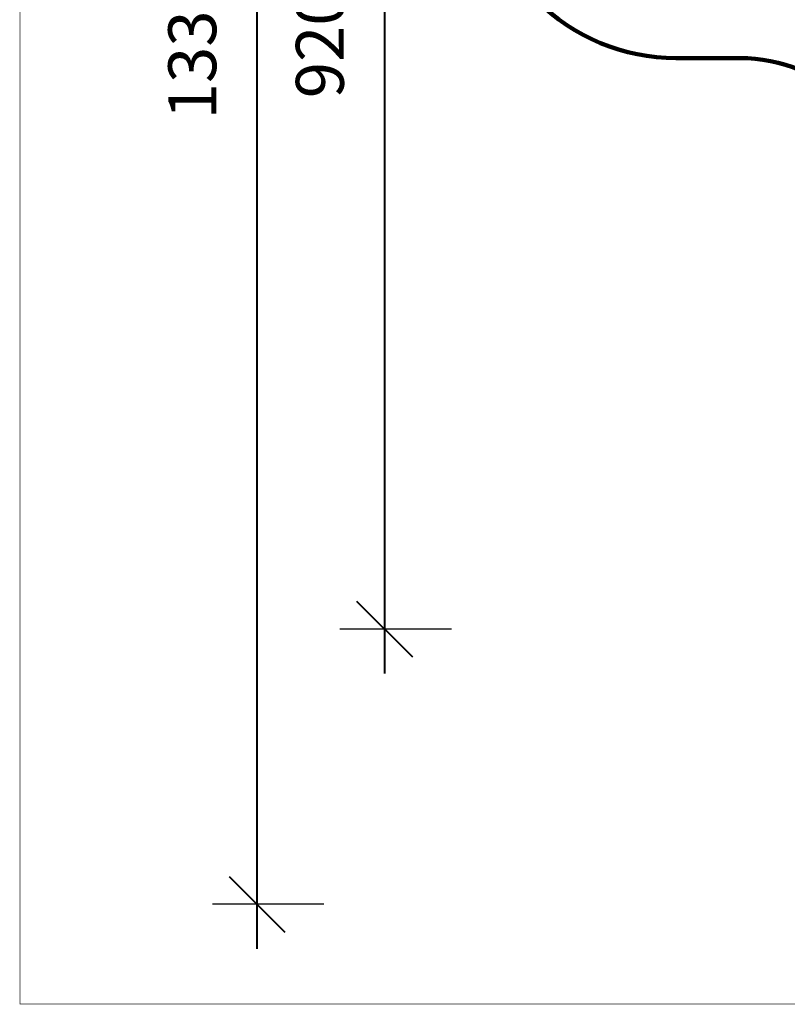
# Model space of a CAD drawing. Units: millimetres. Extents: x -604 to 23516, y 44 to 16109.
# Drawn here: x -604 to 5251, y 44 to 7554 of the extents above; entities that cross this region are included whole.
import ezdxf

# ---------------------------------------------------------------- set-up
doc = ezdxf.new("R2010")
doc.units = ezdxf.units.MM
doc.layers.add('DiKom', color=7, linetype='Continuous')
doc.layers.add('QITELE', color=7, linetype='Continuous')
doc.layers.add('frame', color=7, linetype='Continuous', plot=False)
doc.dimstyles.new('Qitele', dxfattribs={"dimscale": 85, "dimtxt": 4, "dimasz": 5, "dimexe": 4, "dimexo": 0, "dimgap": 3, "dimtad": 1, "dimdec": 0, "dimrnd": 10, "dimzin": 1, "dimtxsty": 'Standard', "dimblk": 'OBLIQUE', "dimcen": 5, "dimdle": 4, "dimclrd": 256, "dimclre": 256, "dimclrt": 256, "dimadec": 0, "dimazin": 0, "dimtfac": 1, "dimtdec": 0, "dimtmove": 0, "dimatfit": 3, "dimldrblk": 'OBLIQUE', "dimfxl": 6, "dimfxlon": 1, "dimlwd": 40, "dimlwe": 30, "dimarcsym": 0})

# ---------------------------------------------------------------- blocks, each defined once
blk = doc.blocks.new('_Oblique')
at = {"color": 0, "linetype": 'ByBlock', "lineweight": -2}
blk.add_line((-0.5, -0.5), (0.5, 0.5), dxfattribs=at)
blk = doc.blocks.new('*D15')
at = {"layer": 'Defpoints', "color": 0, "transparency": 16777216}
for p in [(6392.1, 12110.5), (2178.5, 2906.6), (12005.6, 2906.6)]:
    blk.add_point(p, dxfattribs=at)
at = {"layer": 'DiKom', "lineweight": 40, "transparency": 16777216}
blk.add_line((2178.5, 12450.5), (2178.5, 2566.6), dxfattribs=at)
at = {"layer": 'DiKom', "lineweight": 30, "transparency": 16777216}
for p, q in [((2688.5, 12110.5), (1838.5, 12110.5)), ((2688.5, 2906.6), (1838.5, 2906.6))]:
    blk.add_line(p, q, dxfattribs=at)
at = {"layer": 'DiKom', "lineweight": 40, "transparency": 16777216, "xscale": 425, "yscale": 425, "zscale": 425}
for p, rotation in [((2178.5, 12110.5), 90), ((2178.5, 2906.6), 270)]:
    blk.add_blockref('_Oblique', p, dxfattribs=dict(at, rotation=rotation))
at = {"layer": 'DiKom', "transparency": 16777216, "insert": (1732.6, 7508.6), "char_height": 365.5, "attachment_point": 5, "rotation": 90}
blk.add_mtext('9200', dxfattribs=at)
blk = doc.blocks.new('*D16')
at = {"layer": 'Defpoints', "color": 0, "transparency": 16777216}
for p in [(5693.4, 14166.5), (1205.3, 806.6), (10915.4, 806.6)]:
    blk.add_point(p, dxfattribs=at)
at = {"layer": 'DiKom', "lineweight": 40, "transparency": 16777216}
blk.add_line((1205.3, 14506.5), (1205.3, 466.6), dxfattribs=at)
at = {"layer": 'DiKom', "lineweight": 30, "transparency": 16777216}
for p, q in [((1715.3, 14166.5), (865.3, 14166.5)), ((1715.3, 806.6), (865.3, 806.6))]:
    blk.add_line(p, q, dxfattribs=at)
at = {"layer": 'DiKom', "lineweight": 40, "transparency": 16777216, "xscale": 425, "yscale": 425, "zscale": 425}
for p, rotation in [((1205.3, 14166.5), 90), ((1205.3, 806.6), 270)]:
    blk.add_blockref('_Oblique', p, dxfattribs=dict(at, rotation=rotation))
at = {"layer": 'DiKom', "transparency": 16777216, "insert": (759.4, 7486.5), "char_height": 365.5, "attachment_point": 5, "rotation": 90}
blk.add_mtext('13360', dxfattribs=at)

msp = doc.modelspace()

# ---------------------------------------------------------------- linework, layer by layer
at = {"layer": 'frame', "const_width": 3.78}
msp.add_lwpolyline([(-602.3, 16107.4), (23514.1, 16107.4), (23514.1, 45.9), (-602.3, 45.9)], close=True, dxfattribs=at)
at = {"layer": 'QITELE', "color": 60, "lineweight": 211, "true_color": 0xaff425}
msp.add_lwpolyline([(11168.3, 806, -0.354999), (9700.1, 1998.8, 0.354999), (8525.5, 2952.9), (7588, 2952.9, -0.414215), (6088, 4453), (6088, 6061.7, 0.414215), (4888, 7261.7), (4400.4, 7261.7, -0.414214), (2900.4, 8761.7), (2900.4, 9611.9, -0.294024), (3779.3, 10977.3, 0.294024), (4482.4, 12069.6), (4482.4, 12668.4, -0.414214), (5982.4, 14168.4), (6409.7, 14168.4, -0.414214), (7909.7, 12668.4), (7909.7, 12470, 0.414214), (9109.7, 11270), (9188.7, 11270, 0.294139), (10281.2, 11973.6, -0.294139), (11373.7, 12677.2)], format="xyb", dxfattribs=at)

# ---------------------------------------------------------------- dimensions: what is measured, and where the dimension line sits
at = {"layer": 'DiKom'}
for base, p1, p2, picture, middle in [((1205.3, 806.6), (5693.4, 14166.5), (10915.4, 806.6), '*D16', (759.4, 7486.5)), ((2178.5, 2906.6), (6392.1, 12110.5), (12005.6, 2906.6), '*D15', (1732.6, 7508.6))]:
    dim = msp.add_linear_dim(base=base, p1=p1, p2=p2, angle=90, dimstyle='Qitele', override={"dimtxt": 4.3}, dxfattribs=at)
    dim.commit()
    dim.dimension.update_dxf_attribs({"geometry": picture, "text_midpoint": middle})

doc.saveas('drawing.dxf')
